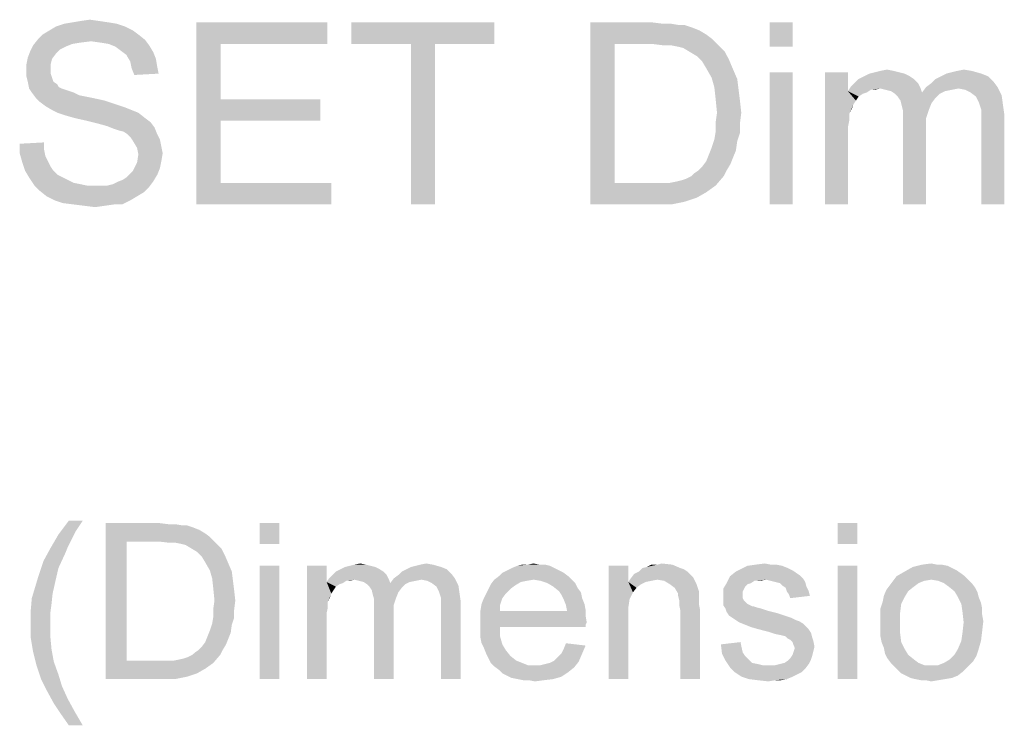
# Model space of a CAD drawing. Units: millimetres. Extents: x 0 to 1189, y 0 to 841.
# Drawn here: x 182 to 220, y 728 to 755 of the extents above; entities that cross this region are included whole.
import ezdxf

# ---------------------------------------------------------------- set-up
doc = ezdxf.new("R2010")
doc.units = ezdxf.units.MM
doc.header["$LTSCALE"] = 65.395
doc.layers.get('0').update_dxf_attribs({"linetype": 'CONTINUOUS'})

msp = doc.modelspace()

# ---------------------------------------------------------------- linework, layer by layer
at = {"color": 2, "linetype": 'Continuous'}
for points in [[(185.387, 755.187), (183.676, 755.135), (183.987, 755.187)], [(183.676, 755.135), (185.387, 755.187), (185.698, 755.135)], [(185.024, 755.239), (183.987, 755.187), (184.298, 755.239)], [(183.987, 755.187), (185.024, 755.239), (185.387, 755.187)], [(184.298, 755.239), (184.661, 755.291), (185.024, 755.239)], [(188.757, 755.187), (193.787, 755.187), (189.69, 754.358)], [(189.69, 754.358), (188.757, 748.187), (188.757, 755.187)], [(189.69, 754.358), (193.787, 755.187), (193.787, 754.358)], [(200.216, 755.187), (194.72, 754.358), (194.72, 755.187)], [(197.002, 754.358), (194.72, 754.358), (200.216, 755.187)], [(197.935, 754.358), (197.002, 754.358), (200.216, 755.187)], [(197.935, 754.358), (200.216, 755.187), (200.216, 754.358)], [(203.898, 755.187), (206.283, 755.187), (204.831, 754.358)], [(204.831, 754.358), (203.898, 748.187), (203.898, 755.187)], [(206.283, 755.187), (206.698, 755.135), (204.831, 754.358)], [(211.676, 755.187), (210.794, 754.254), (210.794, 755.187)], [(210.794, 754.254), (211.676, 755.187), (211.676, 754.254)], [(186.32, 754.876), (182.846, 754.721), (183.105, 754.876)], [(182.846, 754.721), (186.32, 754.876), (186.527, 754.721)], [(186.009, 755.032), (183.105, 754.876), (183.364, 755.032)], [(183.105, 754.876), (186.009, 755.032), (186.32, 754.876)], [(185.698, 755.135), (183.364, 755.032), (183.676, 755.135)], [(183.364, 755.032), (185.698, 755.135), (186.009, 755.032)], [(207.009, 755.135), (207.32, 755.083), (204.831, 754.358)], [(206.698, 755.135), (207.009, 755.135), (204.831, 754.358)], [(207.527, 755.083), (207.839, 754.98), (204.831, 754.358)], [(207.32, 755.083), (207.527, 755.083), (204.831, 754.358)], [(207.839, 754.98), (208.098, 754.876), (204.831, 754.358)], [(208.098, 754.876), (208.357, 754.721), (204.831, 754.358)], [(184.713, 754.461), (182.483, 754.306), (182.69, 754.565)], [(184.713, 754.461), (184.298, 754.409), (182.483, 754.306)], [(184.298, 754.409), (183.987, 754.358), (182.483, 754.306)], [(186.527, 754.721), (182.69, 754.565), (182.846, 754.721)], [(182.69, 754.565), (186.527, 754.721), (186.787, 754.513)], [(182.69, 754.565), (186.787, 754.513), (184.713, 754.461)], [(185.076, 754.409), (184.713, 754.461), (186.787, 754.513)], [(185.387, 754.358), (185.076, 754.409), (186.787, 754.513)], [(185.387, 754.358), (186.787, 754.513), (186.942, 754.306)], [(208.357, 754.721), (208.564, 754.565), (204.831, 754.358)], [(206.283, 754.358), (204.831, 754.358), (208.564, 754.565)], [(206.698, 754.306), (206.283, 754.358), (208.564, 754.565)], [(207.009, 754.306), (206.698, 754.306), (208.564, 754.565)], [(207.009, 754.306), (208.564, 754.565), (208.824, 754.306)], [(183.364, 753.995), (182.276, 753.839), (182.379, 754.098)], [(183.727, 754.254), (182.379, 754.098), (182.483, 754.306)], [(183.727, 754.254), (183.52, 754.15), (182.379, 754.098)], [(182.379, 754.098), (183.52, 754.15), (183.364, 753.995)], [(182.483, 754.306), (183.987, 754.358), (183.727, 754.254)], [(186.942, 754.306), (185.646, 754.254), (185.387, 754.358)], [(185.853, 754.098), (185.646, 754.254), (186.942, 754.306)], [(185.853, 754.098), (186.942, 754.306), (187.098, 754.046)], [(187.098, 754.046), (186.061, 753.943), (185.853, 754.098)], [(186.061, 753.943), (187.098, 754.046), (187.202, 753.787)], [(189.69, 754.358), (189.69, 752.232), (188.757, 748.187)], [(197.935, 754.358), (197.002, 748.187), (197.002, 754.358)], [(197.002, 748.187), (197.935, 754.358), (197.935, 748.187)], [(204.831, 754.358), (204.831, 749.017), (203.898, 748.187)], [(208.824, 754.306), (207.268, 754.254), (207.009, 754.306)], [(207.476, 754.202), (207.268, 754.254), (208.824, 754.306)], [(207.735, 754.046), (207.476, 754.202), (208.824, 754.306)], [(207.735, 754.046), (208.824, 754.306), (209.083, 754.046)], [(209.083, 754.046), (207.994, 753.891), (207.735, 754.046)], [(207.994, 753.891), (209.083, 754.046), (209.239, 753.735)], [(183.209, 753.787), (182.224, 753.58), (182.276, 753.839)], [(182.224, 753.58), (183.209, 753.787), (183.157, 753.58)], [(182.276, 753.839), (183.364, 753.995), (183.209, 753.787)], [(187.202, 753.787), (186.216, 753.683), (186.061, 753.943)], [(186.216, 753.683), (187.202, 753.787), (187.253, 753.476)], [(187.253, 753.476), (186.268, 753.424), (186.216, 753.683)], [(209.239, 753.735), (208.202, 753.683), (207.994, 753.891)], [(208.357, 753.424), (208.202, 753.683), (209.239, 753.735)], [(208.357, 753.424), (209.239, 753.735), (209.394, 753.372)], [(183.157, 753.58), (183.157, 753.372), (182.224, 753.321)], [(183.157, 753.58), (182.224, 753.321), (182.224, 753.58)], [(182.224, 753.321), (183.157, 753.372), (183.157, 753.217)], [(183.157, 753.217), (182.224, 753.113), (182.224, 753.321)], [(186.268, 753.424), (187.253, 753.476), (187.305, 753.217)], [(187.305, 753.217), (186.372, 753.165), (186.268, 753.424)], [(209.394, 753.372), (208.564, 753.061), (208.357, 753.424)], [(208.564, 753.061), (209.394, 753.372), (209.55, 753.009)], [(211.676, 753.269), (210.794, 748.187), (210.794, 753.269)], [(210.794, 748.187), (211.676, 753.269), (211.676, 748.187)], [(213.802, 753.269), (213.802, 752.543), (212.92, 748.187)], [(213.802, 753.269), (212.92, 748.187), (212.92, 753.269)], [(215.772, 753.269), (214.631, 753.217), (214.839, 753.269)], [(214.631, 753.217), (215.772, 753.269), (215.979, 753.217)], [(215.564, 753.321), (214.839, 753.269), (215.046, 753.321)], [(214.839, 753.269), (215.564, 753.321), (215.772, 753.269)], [(215.046, 753.321), (215.305, 753.372), (215.564, 753.321)], [(217.587, 753.217), (217.794, 753.269), (218.572, 753.321)], [(217.587, 753.217), (218.572, 753.321), (218.935, 753.217)], [(218.572, 753.321), (217.794, 753.269), (218.002, 753.321)], [(218.002, 753.321), (218.261, 753.372), (218.572, 753.321)], [(182.224, 753.113), (183.157, 753.217), (183.209, 753.061)], [(183.209, 753.061), (182.276, 752.906), (182.224, 753.113)], [(182.276, 752.906), (183.209, 753.061), (183.261, 752.906)], [(183.261, 752.906), (182.327, 752.646), (182.276, 752.906)], [(183.261, 752.906), (183.416, 752.802), (182.327, 752.646)], [(209.55, 753.009), (208.668, 752.698), (208.564, 753.061)], [(208.668, 752.698), (209.55, 753.009), (209.602, 752.595)], [(216.342, 753.009), (214.061, 752.854), (214.216, 753.009)], [(214.061, 752.854), (216.342, 753.009), (216.498, 752.854)], [(216.187, 753.113), (214.216, 753.009), (214.424, 753.113)], [(214.216, 753.009), (216.187, 753.113), (216.342, 753.009)], [(215.979, 753.217), (214.424, 753.113), (214.631, 753.217)], [(214.424, 753.113), (215.979, 753.217), (216.187, 753.113)], [(216.809, 752.698), (217.016, 752.854), (219.402, 752.906)], [(216.809, 752.698), (219.402, 752.906), (219.557, 752.698)], [(219.402, 752.906), (217.016, 752.854), (217.172, 753.009)], [(219.194, 753.113), (217.172, 753.009), (217.379, 753.113)], [(217.172, 753.009), (219.194, 753.113), (219.402, 752.906)], [(218.935, 753.217), (217.379, 753.113), (217.587, 753.217)], [(217.379, 753.113), (218.935, 753.217), (219.194, 753.113)], [(183.416, 752.802), (183.468, 752.698), (182.327, 752.646)], [(182.327, 752.646), (183.468, 752.698), (183.572, 752.646)], [(183.572, 752.646), (182.431, 752.491), (182.327, 752.646)], [(183.572, 752.646), (183.727, 752.595), (182.431, 752.491)], [(183.727, 752.595), (183.883, 752.543), (182.431, 752.491)], [(182.431, 752.491), (183.883, 752.543), (184.039, 752.491)], [(209.602, 752.595), (208.72, 752.232), (208.668, 752.698)], [(208.72, 752.232), (209.602, 752.595), (209.653, 752.18)], [(213.802, 752.543), (213.853, 751.661), (212.92, 748.187)], [(215.046, 752.646), (213.802, 752.543), (213.905, 752.698)], [(215.046, 752.646), (214.683, 752.595), (213.802, 752.543)], [(213.802, 752.543), (214.683, 752.595), (214.527, 752.491)], [(213.802, 752.543), (214.527, 752.491), (214.372, 752.439)], [(213.802, 752.543), (214.372, 752.439), (214.216, 752.335)], [(213.802, 752.543), (214.216, 752.335), (214.113, 752.18)], [(213.802, 752.543), (214.113, 752.18), (214.009, 752.024)], [(213.802, 752.543), (214.009, 752.024), (213.853, 751.661)], [(216.498, 752.854), (213.905, 752.698), (214.061, 752.854)], [(215.046, 752.646), (213.905, 752.698), (216.498, 752.854)], [(214.683, 752.595), (215.046, 752.646), (214.839, 752.595)], [(215.046, 752.646), (216.498, 752.854), (216.602, 752.646)], [(216.602, 752.646), (215.253, 752.595), (215.046, 752.646)], [(215.461, 752.543), (215.253, 752.595), (216.602, 752.646)], [(215.461, 752.543), (216.602, 752.646), (216.653, 752.491)], [(216.653, 752.491), (215.616, 752.439), (215.461, 752.543)], [(218.053, 752.646), (216.653, 752.491), (216.809, 752.698)], [(218.053, 752.646), (217.794, 752.595), (216.653, 752.491)], [(217.794, 752.595), (217.535, 752.543), (216.653, 752.491)], [(216.653, 752.491), (217.535, 752.543), (217.327, 752.439)], [(216.809, 752.698), (219.557, 752.698), (218.053, 752.646)], [(218.313, 752.595), (218.053, 752.646), (219.557, 752.698)], [(218.52, 752.491), (218.313, 752.595), (219.557, 752.698)], [(218.52, 752.491), (219.557, 752.698), (219.713, 752.387)], [(184.039, 752.491), (182.587, 752.283), (182.431, 752.491)], [(184.039, 752.491), (184.246, 752.387), (182.587, 752.283)], [(184.246, 752.387), (184.505, 752.335), (182.587, 752.283)], [(182.587, 752.283), (184.505, 752.335), (184.764, 752.283)], [(184.764, 752.283), (182.742, 752.128), (182.587, 752.283)], [(184.764, 752.283), (185.231, 752.18), (182.742, 752.128)], [(182.742, 752.128), (185.231, 752.18), (185.698, 752.024)], [(185.698, 752.024), (182.95, 751.972), (182.742, 752.128)], [(189.69, 752.232), (189.69, 751.402), (188.757, 748.187)], [(189.69, 751.402), (193.527, 752.232), (193.527, 751.402)], [(189.69, 752.232), (193.527, 752.232), (189.69, 751.402)], [(209.653, 752.18), (208.772, 751.713), (208.72, 752.232)], [(208.772, 751.713), (209.653, 752.18), (209.705, 751.713)], [(217.327, 752.439), (215.616, 752.439), (216.653, 752.491)], [(217.327, 752.439), (215.72, 752.335), (215.616, 752.439)], [(215.72, 752.335), (217.327, 752.439), (217.172, 752.283)], [(217.172, 752.283), (215.824, 752.18), (215.72, 752.335)], [(215.824, 752.18), (217.172, 752.283), (217.016, 752.076)], [(217.016, 752.076), (215.876, 751.972), (215.824, 752.18)], [(219.713, 752.387), (218.727, 752.335), (218.52, 752.491)], [(218.831, 752.128), (218.727, 752.335), (219.713, 752.387)], [(218.831, 752.128), (219.713, 752.387), (219.764, 752.024)], [(219.764, 752.024), (218.883, 751.972), (218.831, 752.128)], [(182.95, 751.972), (185.698, 752.024), (186.009, 751.921)], [(186.009, 751.921), (183.209, 751.817), (182.95, 751.972)], [(183.209, 751.817), (186.009, 751.921), (186.268, 751.817)], [(186.268, 751.817), (183.416, 751.713), (183.209, 751.817)], [(183.416, 751.713), (186.268, 751.817), (186.527, 751.713)], [(214.009, 752.024), (213.957, 751.869), (213.853, 751.661)], [(215.876, 751.972), (217.016, 752.076), (216.913, 751.817)], [(216.913, 751.817), (215.927, 751.765), (215.876, 751.972)], [(215.927, 751.765), (216.913, 751.817), (216.809, 751.506)], [(216.809, 751.506), (215.927, 751.454), (215.927, 751.765)], [(218.935, 751.817), (218.883, 751.972), (219.764, 752.024)], [(218.935, 751.817), (219.764, 752.024), (219.816, 751.661)], [(219.816, 751.661), (218.935, 751.609), (218.935, 751.817)], [(186.527, 751.713), (183.727, 751.609), (183.416, 751.713)], [(184.09, 751.506), (183.727, 751.609), (186.527, 751.713)], [(184.09, 751.506), (186.527, 751.713), (186.787, 751.506)], [(186.787, 751.506), (184.557, 751.402), (184.09, 751.506)], [(184.557, 751.402), (186.787, 751.506), (186.994, 751.35)], [(186.994, 751.35), (184.972, 751.298), (184.557, 751.402)], [(189.69, 751.402), (189.69, 749.017), (188.757, 748.187)], [(209.705, 751.713), (208.72, 751.35), (208.772, 751.713)], [(208.72, 751.35), (209.705, 751.713), (209.653, 751.298)], [(213.853, 751.661), (213.853, 751.402), (212.92, 748.187)], [(213.853, 751.402), (213.802, 751.143), (212.92, 748.187)], [(215.927, 751.454), (216.809, 751.506), (216.809, 751.143)], [(216.809, 751.143), (215.927, 748.187), (215.927, 751.454)], [(218.935, 751.35), (218.935, 751.609), (219.816, 751.661)], [(218.935, 748.187), (218.935, 751.35), (219.816, 751.661)], [(218.935, 748.187), (219.816, 751.661), (219.816, 748.187)], [(185.335, 751.195), (184.972, 751.298), (186.994, 751.35)], [(185.335, 751.195), (186.994, 751.35), (187.15, 751.143)], [(187.15, 751.143), (185.594, 751.091), (185.335, 751.195)], [(185.75, 751.039), (185.594, 751.091), (187.15, 751.143)], [(185.957, 750.987), (185.75, 751.039), (187.15, 751.143)], [(186.113, 750.883), (185.957, 750.987), (187.15, 751.143)], [(186.113, 750.883), (187.15, 751.143), (187.253, 750.883)], [(209.653, 750.935), (208.668, 750.676), (208.72, 750.987)], [(209.653, 751.298), (208.72, 750.987), (208.72, 751.35)], [(208.72, 750.987), (209.653, 751.298), (209.653, 750.935)], [(213.802, 751.143), (213.802, 750.78), (212.92, 748.187)], [(215.927, 748.187), (216.809, 751.143), (216.809, 748.187)], [(187.253, 750.883), (186.216, 750.78), (186.113, 750.883)], [(186.216, 750.78), (187.253, 750.883), (187.357, 750.676)], [(187.357, 750.676), (186.32, 750.624), (186.216, 750.78)], [(186.32, 750.624), (187.357, 750.676), (187.409, 750.417)], [(187.409, 750.417), (186.476, 750.365), (186.32, 750.624)], [(209.55, 750.624), (208.564, 750.365), (208.668, 750.676)], [(208.564, 750.365), (209.55, 750.624), (209.498, 750.261)], [(208.668, 750.676), (209.653, 750.935), (209.55, 750.624)], [(212.92, 748.187), (213.802, 750.78), (213.802, 748.187)], [(181.964, 750.521), (182.898, 750.572), (182.898, 750.313)], [(182.898, 750.313), (181.964, 750.158), (181.964, 750.521)], [(181.964, 750.158), (182.898, 750.313), (182.95, 750.054)], [(186.476, 750.365), (187.409, 750.417), (187.461, 750.158)], [(187.461, 750.158), (186.527, 750.106), (186.476, 750.365)], [(209.498, 750.261), (208.461, 750.106), (208.564, 750.365)], [(208.461, 750.106), (209.498, 750.261), (209.394, 750.002)], [(182.95, 750.054), (182.068, 749.795), (181.964, 750.158)], [(182.95, 750.054), (183.053, 749.846), (182.068, 749.795)], [(182.068, 749.795), (183.053, 749.846), (183.157, 749.639)], [(187.409, 749.846), (186.476, 749.795), (186.527, 750.106)], [(186.476, 749.795), (187.409, 749.846), (187.357, 749.587)], [(186.527, 750.106), (187.461, 750.158), (187.409, 749.846)], [(209.29, 749.743), (208.202, 749.639), (208.357, 749.846)], [(209.394, 750.002), (208.357, 749.846), (208.461, 750.106)], [(208.357, 749.846), (209.394, 750.002), (209.29, 749.743)], [(183.157, 749.639), (182.172, 749.483), (182.068, 749.795)], [(182.172, 749.483), (183.157, 749.639), (183.261, 749.483)], [(183.261, 749.483), (182.327, 749.224), (182.172, 749.483)], [(183.261, 749.483), (183.416, 749.328), (182.327, 749.224)], [(186.216, 749.38), (186.32, 749.483), (187.357, 749.587)], [(186.216, 749.38), (187.357, 749.587), (187.253, 749.328)], [(187.357, 749.587), (186.32, 749.483), (186.476, 749.795)], [(207.787, 749.276), (207.89, 749.38), (209.135, 749.483)], [(207.787, 749.276), (209.135, 749.483), (209.031, 749.276)], [(209.135, 749.483), (207.89, 749.38), (208.046, 749.483)], [(208.046, 749.483), (208.202, 749.639), (209.29, 749.743)], [(208.046, 749.483), (209.29, 749.743), (209.135, 749.483)], [(182.327, 749.224), (183.416, 749.328), (183.624, 749.224)], [(183.624, 749.224), (182.535, 748.913), (182.327, 749.224)], [(183.624, 749.224), (183.831, 749.121), (182.535, 748.913)], [(183.831, 749.121), (184.039, 749.017), (182.535, 748.913)], [(185.75, 749.069), (185.905, 749.121), (187.253, 749.328)], [(185.75, 749.069), (187.253, 749.328), (187.098, 749.069)], [(185.905, 749.121), (186.061, 749.224), (187.253, 749.328)], [(187.253, 749.328), (186.061, 749.224), (186.216, 749.38)], [(206.957, 749.017), (207.216, 749.069), (209.031, 749.276)], [(206.957, 749.017), (209.031, 749.276), (208.72, 748.913)], [(207.216, 749.069), (207.424, 749.121), (209.031, 749.276)], [(207.424, 749.121), (207.579, 749.172), (209.031, 749.276)], [(209.031, 749.276), (207.579, 749.172), (207.787, 749.276)], [(184.039, 749.017), (184.298, 748.965), (182.535, 748.913)], [(182.535, 748.913), (184.298, 748.965), (184.557, 748.913)], [(184.557, 748.913), (182.742, 748.706), (182.535, 748.913)], [(185.335, 748.913), (186.942, 748.861), (182.742, 748.706)], [(185.076, 748.913), (185.335, 748.913), (182.742, 748.706)], [(184.868, 748.913), (185.076, 748.913), (182.742, 748.706)], [(184.557, 748.913), (184.868, 748.913), (182.742, 748.706)], [(182.742, 748.706), (186.942, 748.861), (186.735, 748.654)], [(185.335, 748.913), (185.542, 748.965), (187.098, 749.069)], [(185.335, 748.913), (187.098, 749.069), (186.942, 748.861)], [(187.098, 749.069), (185.542, 748.965), (185.75, 749.069)], [(189.69, 749.017), (193.942, 749.017), (188.757, 748.187)], [(188.757, 748.187), (193.942, 749.017), (193.942, 748.187)], [(206.957, 749.017), (208.72, 748.913), (203.898, 748.187)], [(206.646, 749.017), (206.957, 749.017), (203.898, 748.187)], [(206.335, 749.017), (206.646, 749.017), (203.898, 748.187)], [(204.831, 749.017), (206.335, 749.017), (203.898, 748.187)], [(208.72, 748.913), (208.357, 748.654), (203.898, 748.187)], [(186.735, 748.654), (183.002, 748.498), (182.742, 748.706)], [(183.002, 748.498), (186.735, 748.654), (186.476, 748.498)], [(186.476, 748.498), (183.313, 748.343), (183.002, 748.498)], [(183.313, 748.343), (186.476, 748.498), (186.216, 748.343)], [(186.216, 748.343), (183.624, 748.239), (183.313, 748.343)], [(184.039, 748.187), (183.624, 748.239), (186.216, 748.343)], [(185.594, 748.187), (184.039, 748.187), (186.216, 748.343)], [(185.594, 748.187), (186.216, 748.343), (185.905, 748.187)], [(208.357, 748.654), (207.994, 748.446), (203.898, 748.187)], [(207.994, 748.446), (207.527, 748.291), (203.898, 748.187)], [(185.594, 748.187), (184.453, 748.135), (184.039, 748.187)], [(184.453, 748.135), (185.594, 748.187), (185.231, 748.135)], [(185.231, 748.135), (184.868, 748.083), (184.453, 748.135)], [(206.387, 748.187), (203.898, 748.187), (207.527, 748.291)], [(206.387, 748.187), (207.527, 748.291), (207.009, 748.187)], [(184.387, 736.026), (184.12, 735.626), (183.453, 735.493)], [(184.387, 736.026), (183.453, 735.493), (183.853, 736.026)], [(185.276, 735.937), (187.32, 735.937), (186.076, 735.226)], [(186.076, 735.226), (185.276, 729.937), (185.276, 735.937)], [(187.32, 735.937), (187.676, 735.893), (186.076, 735.226)], [(187.942, 735.893), (188.209, 735.848), (186.076, 735.226)], [(187.676, 735.893), (187.942, 735.893), (186.076, 735.226)], [(188.387, 735.848), (188.653, 735.759), (186.076, 735.226)], [(188.209, 735.848), (188.387, 735.848), (186.076, 735.226)], [(191.942, 735.937), (191.187, 735.137), (191.187, 735.937)], [(191.187, 735.137), (191.942, 735.937), (191.942, 735.137)], [(214.164, 735.937), (213.409, 735.137), (213.409, 735.937)], [(213.409, 735.137), (214.164, 735.937), (214.164, 735.137)], [(183.942, 735.271), (183.142, 734.959), (183.453, 735.493)], [(183.453, 735.493), (184.12, 735.626), (183.942, 735.271)], [(188.653, 735.759), (188.876, 735.671), (186.076, 735.226)], [(188.876, 735.671), (189.098, 735.537), (186.076, 735.226)], [(189.098, 735.537), (189.276, 735.404), (186.076, 735.226)], [(183.942, 735.271), (183.809, 735.004), (183.142, 734.959)], [(186.076, 735.226), (186.076, 730.648), (185.276, 729.937)], [(187.32, 735.226), (186.076, 735.226), (189.276, 735.404)], [(187.676, 735.182), (187.32, 735.226), (189.276, 735.404)], [(187.942, 735.182), (187.676, 735.182), (189.276, 735.404)], [(187.942, 735.182), (189.276, 735.404), (189.498, 735.182)], [(189.498, 735.182), (188.164, 735.137), (187.942, 735.182)], [(188.342, 735.093), (188.164, 735.137), (189.498, 735.182)], [(188.564, 734.959), (188.342, 735.093), (189.498, 735.182)], [(188.564, 734.959), (189.498, 735.182), (189.72, 734.959)], [(183.72, 734.782), (182.876, 734.471), (183.142, 734.959)], [(182.876, 734.471), (183.72, 734.782), (183.453, 734.204)], [(183.142, 734.959), (183.809, 735.004), (183.72, 734.782)], [(189.72, 734.959), (188.787, 734.826), (188.564, 734.959)], [(188.787, 734.826), (189.72, 734.959), (189.853, 734.693)], [(189.853, 734.693), (188.964, 734.648), (188.787, 734.826)], [(183.453, 734.204), (182.698, 733.937), (182.876, 734.471)], [(189.098, 734.426), (188.964, 734.648), (189.853, 734.693)], [(189.098, 734.426), (189.853, 734.693), (189.987, 734.382)], [(189.987, 734.382), (189.276, 734.115), (189.098, 734.426)], [(189.276, 734.115), (189.987, 734.382), (190.12, 734.071)], [(195.276, 734.337), (194.653, 734.293), (194.831, 734.337)], [(194.653, 734.293), (195.276, 734.337), (195.453, 734.293)], [(194.831, 734.337), (195.053, 734.382), (195.276, 734.337)], [(197.009, 734.248), (197.187, 734.293), (197.853, 734.337)], [(197.009, 734.248), (197.853, 734.337), (198.164, 734.248)], [(197.853, 734.337), (197.187, 734.293), (197.364, 734.337)], [(197.364, 734.337), (197.587, 734.382), (197.853, 734.337)], [(201.942, 734.337), (202.164, 734.337), (201.098, 734.293)], [(201.498, 734.337), (201.942, 734.337), (201.098, 734.293)], [(201.498, 734.337), (201.098, 734.293), (201.276, 734.337)], [(201.098, 734.293), (202.164, 734.337), (202.342, 734.293)], [(201.498, 734.337), (201.72, 734.382), (201.942, 734.337)], [(205.898, 734.204), (206.076, 734.248), (207.053, 734.337)], [(205.898, 734.204), (207.053, 734.337), (207.364, 734.204)], [(206.476, 734.337), (207.053, 734.337), (206.076, 734.248)], [(206.476, 734.337), (206.076, 734.248), (206.253, 734.337)], [(206.476, 734.337), (206.653, 734.382), (207.053, 734.337)], [(210.831, 734.337), (211.053, 734.337), (209.942, 734.293)], [(210.831, 734.337), (209.942, 734.293), (210.253, 734.337)], [(209.942, 734.293), (211.053, 734.337), (211.276, 734.293)], [(210.253, 734.337), (210.609, 734.382), (210.831, 734.337)], [(217.409, 734.337), (217.631, 734.293), (216.298, 734.248)], [(217.231, 734.337), (217.409, 734.337), (216.298, 734.248)], [(217.231, 734.337), (216.298, 734.248), (216.653, 734.337)], [(216.653, 734.337), (217.009, 734.382), (217.231, 734.337)], [(182.698, 733.937), (183.453, 734.204), (183.32, 733.626)], [(190.12, 734.071), (189.364, 733.804), (189.276, 734.115)], [(189.364, 733.804), (190.12, 734.071), (190.164, 733.715)], [(191.942, 734.293), (191.187, 729.937), (191.187, 734.293)], [(191.187, 729.937), (191.942, 734.293), (191.942, 729.937)], [(193.764, 734.293), (193.764, 733.671), (193.009, 729.937)], [(193.764, 734.293), (193.009, 729.937), (193.009, 734.293)], [(195.942, 734.071), (193.987, 733.937), (194.12, 734.071)], [(193.987, 733.937), (195.942, 734.071), (196.076, 733.937)], [(195.809, 734.159), (194.12, 734.071), (194.298, 734.159)], [(194.12, 734.071), (195.809, 734.159), (195.942, 734.071)], [(195.631, 734.248), (194.298, 734.159), (194.476, 734.248)], [(194.298, 734.159), (195.631, 734.248), (195.809, 734.159)], [(195.453, 734.293), (194.476, 734.248), (194.653, 734.293)], [(194.476, 734.248), (195.453, 734.293), (195.631, 734.248)], [(196.342, 733.804), (196.52, 733.937), (198.564, 733.982)], [(196.342, 733.804), (198.564, 733.982), (198.698, 733.804)], [(198.564, 733.982), (196.52, 733.937), (196.653, 734.071)], [(198.387, 734.159), (196.653, 734.071), (196.831, 734.159)], [(196.653, 734.071), (198.387, 734.159), (198.564, 733.982)], [(198.164, 734.248), (196.831, 734.159), (197.009, 734.248)], [(196.831, 734.159), (198.164, 734.248), (198.387, 734.159)], [(202.876, 734.026), (200.387, 733.893), (200.52, 734.026)], [(200.387, 733.893), (202.876, 734.026), (203.053, 733.893)], [(202.698, 734.115), (200.52, 734.026), (200.698, 734.115)], [(200.52, 734.026), (202.698, 734.115), (202.876, 734.026)], [(202.52, 734.204), (200.698, 734.115), (200.876, 734.204)], [(200.698, 734.115), (202.52, 734.204), (202.698, 734.115)], [(202.342, 734.293), (200.876, 734.204), (201.098, 734.293)], [(200.876, 734.204), (202.342, 734.293), (202.52, 734.204)], [(205.364, 734.293), (205.364, 733.671), (204.609, 729.937)], [(205.364, 734.293), (204.609, 729.937), (204.609, 734.293)], [(207.764, 733.937), (205.453, 733.804), (205.587, 733.982)], [(207.631, 734.071), (205.587, 733.982), (205.764, 734.071)], [(205.587, 733.982), (207.631, 734.071), (207.764, 733.937)], [(207.364, 734.204), (207.498, 734.159), (205.764, 734.071)], [(207.364, 734.204), (205.764, 734.071), (205.898, 734.204)], [(205.764, 734.071), (207.498, 734.159), (207.631, 734.071)], [(211.809, 734.026), (209.276, 733.893), (209.498, 734.071)], [(211.809, 734.026), (211.942, 733.937), (209.276, 733.893)], [(211.676, 734.115), (209.498, 734.071), (209.676, 734.159)], [(209.498, 734.071), (211.676, 734.115), (211.809, 734.026)], [(211.276, 734.293), (211.498, 734.204), (209.676, 734.159)], [(211.276, 734.293), (209.676, 734.159), (209.942, 734.293)], [(209.676, 734.159), (211.498, 734.204), (211.676, 734.115)], [(214.164, 734.293), (213.409, 729.937), (213.409, 734.293)], [(213.409, 729.937), (214.164, 734.293), (214.164, 729.937)], [(218.12, 734.026), (215.676, 733.893), (215.987, 734.071)], [(215.676, 733.893), (218.12, 734.026), (218.298, 733.893)], [(217.809, 734.204), (215.987, 734.071), (216.298, 734.248)], [(217.809, 734.204), (217.987, 734.115), (215.987, 734.071)], [(215.987, 734.071), (217.987, 734.115), (218.12, 734.026)], [(216.298, 734.248), (217.631, 734.293), (217.809, 734.204)], [(183.32, 733.626), (182.564, 733.493), (182.698, 733.937)], [(182.564, 733.493), (183.32, 733.626), (183.231, 733.226)], [(190.164, 733.715), (189.409, 733.404), (189.364, 733.804)], [(189.409, 733.404), (190.164, 733.715), (190.209, 733.359)], [(193.764, 733.671), (193.809, 732.915), (193.009, 729.937)], [(194.831, 733.759), (193.764, 733.671), (193.853, 733.804)], [(194.831, 733.759), (194.52, 733.715), (193.764, 733.671)], [(193.764, 733.671), (194.52, 733.715), (194.387, 733.626)], [(193.764, 733.671), (194.387, 733.626), (194.253, 733.582)], [(193.764, 733.671), (194.253, 733.582), (194.12, 733.493)], [(193.764, 733.671), (194.12, 733.493), (194.031, 733.359)], [(193.764, 733.671), (194.031, 733.359), (193.942, 733.226)], [(193.764, 733.671), (193.942, 733.226), (193.809, 732.915)], [(196.076, 733.937), (193.853, 733.804), (193.987, 733.937)], [(194.831, 733.759), (193.853, 733.804), (196.076, 733.937)], [(194.52, 733.715), (194.831, 733.759), (194.653, 733.715)], [(194.831, 733.759), (196.076, 733.937), (196.164, 733.759)], [(196.164, 733.759), (195.009, 733.715), (194.831, 733.759)], [(195.187, 733.671), (195.009, 733.715), (196.164, 733.759)], [(195.187, 733.671), (196.164, 733.759), (196.209, 733.626)], [(196.209, 733.626), (195.32, 733.582), (195.187, 733.671)], [(196.787, 733.582), (195.32, 733.582), (196.209, 733.626)], [(196.787, 733.582), (195.409, 733.493), (195.32, 733.582)], [(195.409, 733.493), (196.787, 733.582), (196.653, 733.448)], [(197.409, 733.759), (196.209, 733.626), (196.342, 733.804)], [(197.409, 733.759), (197.187, 733.715), (196.209, 733.626)], [(197.187, 733.715), (196.964, 733.671), (196.209, 733.626)], [(196.209, 733.626), (196.964, 733.671), (196.787, 733.582)], [(196.342, 733.804), (198.698, 733.804), (197.409, 733.759)], [(197.631, 733.715), (197.409, 733.759), (198.698, 733.804)], [(197.809, 733.626), (197.631, 733.715), (198.698, 733.804)], [(197.809, 733.626), (198.698, 733.804), (198.831, 733.537)], [(198.831, 733.537), (197.987, 733.493), (197.809, 733.626)], [(201.009, 733.537), (199.987, 733.404), (200.076, 733.582)], [(201.72, 733.759), (201.453, 733.715), (200.076, 733.582)], [(201.72, 733.759), (200.076, 733.582), (200.209, 733.759)], [(201.453, 733.715), (201.231, 733.671), (200.076, 733.582)], [(200.076, 733.582), (201.231, 733.671), (201.009, 733.537)], [(203.053, 733.893), (200.209, 733.759), (200.387, 733.893)], [(201.72, 733.759), (200.209, 733.759), (203.053, 733.893)], [(201.72, 733.759), (203.053, 733.893), (203.187, 733.759)], [(203.187, 733.759), (201.987, 733.715), (201.72, 733.759)], [(202.253, 733.626), (201.987, 733.715), (203.187, 733.759)], [(202.253, 733.626), (203.187, 733.759), (203.32, 733.626)], [(203.32, 733.626), (202.476, 733.493), (202.253, 733.626)], [(202.476, 733.493), (203.32, 733.626), (203.409, 733.448)], [(205.364, 733.671), (205.409, 733.004), (204.609, 729.937)], [(206.476, 733.759), (205.364, 733.671), (205.453, 733.804)], [(206.476, 733.759), (206.253, 733.715), (205.364, 733.671)], [(205.364, 733.671), (206.253, 733.715), (206.031, 733.671)], [(205.364, 733.671), (206.031, 733.671), (205.853, 733.582)], [(205.364, 733.671), (205.853, 733.582), (205.676, 733.448)], [(205.364, 733.671), (205.676, 733.448), (205.542, 733.271)], [(205.364, 733.671), (205.542, 733.271), (205.409, 733.004)], [(207.764, 733.937), (207.853, 733.848), (205.453, 733.804)], [(206.476, 733.759), (205.453, 733.804), (207.853, 733.848)], [(206.742, 733.715), (206.476, 733.759), (207.853, 733.848)], [(206.964, 733.582), (206.742, 733.715), (207.853, 733.848)], [(206.964, 733.582), (207.853, 733.848), (207.987, 733.582)], [(207.987, 733.582), (207.142, 733.448), (206.964, 733.582)], [(207.142, 733.448), (207.987, 733.582), (208.076, 733.315)], [(210.076, 733.626), (209.942, 733.582), (209.009, 733.404)], [(210.076, 733.626), (209.009, 733.404), (209.142, 733.626)], [(209.942, 733.582), (209.853, 733.493), (209.009, 733.404)], [(210.653, 733.759), (209.142, 733.626), (209.276, 733.893)], [(210.653, 733.759), (210.209, 733.715), (209.142, 733.626)], [(209.142, 733.626), (210.209, 733.715), (210.076, 733.626)], [(209.276, 733.893), (211.942, 733.937), (212.076, 733.804)], [(209.276, 733.893), (212.076, 733.804), (210.653, 733.759)], [(210.209, 733.715), (210.653, 733.759), (210.431, 733.715)], [(210.831, 733.715), (210.653, 733.759), (212.076, 733.804)], [(211.009, 733.671), (210.831, 733.715), (212.076, 733.804)], [(211.009, 733.671), (212.076, 733.804), (212.164, 733.671)], [(212.164, 733.671), (211.187, 733.626), (211.009, 733.671)], [(211.276, 733.537), (211.187, 733.626), (212.164, 733.671)], [(211.276, 733.537), (212.164, 733.671), (212.209, 733.493)], [(216.742, 733.715), (216.52, 733.626), (215.409, 733.537)], [(216.742, 733.715), (215.409, 733.537), (215.542, 733.715)], [(215.409, 733.537), (216.52, 733.626), (216.342, 733.493)], [(218.298, 733.893), (217.009, 733.759), (215.542, 733.715)], [(218.298, 733.893), (215.542, 733.715), (215.676, 733.893)], [(215.542, 733.715), (217.009, 733.759), (216.742, 733.715)], [(217.009, 733.759), (218.298, 733.893), (218.431, 733.759)], [(218.431, 733.759), (217.276, 733.715), (217.009, 733.759)], [(217.498, 733.626), (217.276, 733.715), (218.431, 733.759)], [(217.498, 733.626), (218.431, 733.759), (218.564, 733.626)], [(218.564, 733.626), (217.676, 733.493), (217.498, 733.626)], [(217.676, 733.493), (218.564, 733.626), (218.698, 733.448)], [(183.231, 733.226), (182.431, 733.048), (182.564, 733.493)], [(182.431, 733.048), (183.231, 733.226), (183.187, 732.826)], [(190.209, 733.359), (189.453, 732.959), (189.409, 733.404)], [(189.453, 732.959), (190.209, 733.359), (190.253, 732.959)], [(193.942, 733.226), (193.898, 733.093), (193.809, 732.915)], [(196.653, 733.448), (195.498, 733.359), (195.409, 733.493)], [(195.498, 733.359), (196.653, 733.448), (196.52, 733.271)], [(196.52, 733.271), (195.542, 733.182), (195.498, 733.359)], [(195.542, 733.182), (196.52, 733.271), (196.431, 733.048)], [(198.076, 733.315), (197.987, 733.493), (198.831, 733.537)], [(198.076, 733.315), (198.831, 733.537), (198.876, 733.226)], [(198.876, 733.226), (198.12, 733.182), (198.076, 733.315)], [(198.164, 733.048), (198.12, 733.182), (198.876, 733.226)], [(198.164, 733.048), (198.876, 733.226), (198.92, 732.915)], [(200.653, 733.226), (199.809, 733.048), (199.898, 733.226)], [(199.809, 733.048), (200.653, 733.226), (200.52, 733.048)], [(200.831, 733.404), (199.898, 733.226), (199.987, 733.404)], [(199.898, 733.226), (200.831, 733.404), (200.653, 733.226)], [(199.987, 733.404), (201.009, 733.537), (200.831, 733.404)], [(203.409, 733.448), (202.698, 733.315), (202.476, 733.493)], [(202.698, 733.315), (203.409, 733.448), (203.542, 733.271)], [(203.542, 733.271), (202.787, 733.182), (202.698, 733.315)], [(202.787, 733.182), (203.542, 733.271), (203.587, 733.048)], [(208.076, 733.315), (207.276, 733.226), (207.142, 733.448)], [(207.276, 733.226), (208.076, 733.315), (208.076, 733.182)], [(208.076, 733.182), (207.276, 733.137), (207.276, 733.226)], [(209.009, 733.404), (209.853, 733.493), (209.809, 733.404)], [(209.809, 733.404), (209.764, 733.315), (209.009, 733.093)], [(209.809, 733.404), (209.009, 733.093), (209.009, 733.404)], [(209.764, 733.315), (209.764, 733.182), (209.009, 733.093)], [(212.209, 733.493), (211.409, 733.448), (211.276, 733.537)], [(211.453, 733.315), (211.409, 733.448), (212.209, 733.493)], [(211.453, 733.315), (212.209, 733.493), (212.298, 733.315)], [(212.298, 733.315), (211.542, 733.182), (211.453, 733.315)], [(211.542, 733.182), (212.298, 733.315), (212.342, 733.137)], [(216.12, 733.315), (215.187, 733.137), (215.276, 733.359)], [(215.187, 733.137), (216.12, 733.315), (215.987, 733.093)], [(216.342, 733.493), (215.276, 733.359), (215.409, 733.537)], [(215.276, 733.359), (216.342, 733.493), (216.12, 733.315)], [(218.698, 733.448), (217.898, 733.315), (217.676, 733.493)], [(217.898, 733.315), (218.698, 733.448), (218.787, 733.271)], [(218.787, 733.271), (218.031, 733.093), (217.898, 733.315)], [(218.031, 733.093), (218.787, 733.271), (218.831, 733.093)], [(183.187, 732.826), (182.387, 732.559), (182.431, 733.048)], [(182.387, 732.559), (183.187, 732.826), (183.142, 732.471)], [(190.253, 732.959), (189.409, 732.648), (189.453, 732.959)], [(189.409, 732.648), (190.253, 732.959), (190.209, 732.604)], [(193.809, 732.915), (193.809, 732.693), (193.009, 729.937)], [(196.431, 733.048), (195.587, 733.004), (195.542, 733.182)], [(195.587, 733.004), (196.431, 733.048), (196.342, 732.782)], [(196.342, 732.782), (195.587, 732.737), (195.587, 733.004)], [(198.92, 732.915), (198.164, 732.871), (198.164, 733.048)], [(198.164, 732.648), (198.164, 732.871), (198.92, 732.915)], [(198.164, 729.937), (198.164, 732.648), (198.92, 732.915)], [(198.164, 729.937), (198.92, 732.915), (198.92, 729.937)], [(200.431, 732.782), (199.676, 732.559), (199.72, 732.826)], [(200.52, 733.048), (199.72, 732.826), (199.809, 733.048)], [(199.72, 732.826), (200.52, 733.048), (200.431, 732.782)], [(203.587, 733.048), (202.876, 733.004), (202.787, 733.182)], [(202.876, 733.004), (203.587, 733.048), (203.676, 732.826)], [(203.676, 732.826), (202.964, 732.782), (202.876, 733.004)], [(202.964, 732.782), (203.676, 732.826), (203.72, 732.604)], [(205.409, 733.004), (205.364, 732.693), (204.609, 729.937)], [(207.276, 733.137), (208.076, 733.182), (208.076, 733.004)], [(208.076, 733.004), (207.32, 732.959), (207.276, 733.137)], [(207.32, 732.959), (208.076, 733.004), (208.076, 732.826)], [(208.076, 732.826), (207.32, 732.782), (207.32, 732.959)], [(207.32, 732.782), (208.076, 732.826), (208.12, 732.604)], [(209.009, 733.093), (209.764, 733.182), (209.764, 733.048)], [(209.764, 733.048), (209.009, 732.959), (209.009, 733.093)], [(209.009, 732.959), (209.764, 733.048), (209.809, 732.959)], [(209.809, 732.959), (209.942, 732.826), (209.009, 732.782)], [(209.809, 732.959), (209.009, 732.782), (209.009, 732.959)], [(209.009, 732.782), (209.942, 732.826), (210.12, 732.737)], [(212.342, 733.137), (211.587, 733.048), (211.542, 733.182)], [(215.853, 732.826), (215.053, 732.648), (215.142, 732.915)], [(215.053, 732.648), (215.853, 732.826), (215.809, 732.471)], [(215.987, 733.093), (215.142, 732.915), (215.187, 733.137)], [(215.142, 732.915), (215.987, 733.093), (215.853, 732.826)], [(218.831, 733.093), (218.164, 732.826), (218.031, 733.093)], [(218.831, 733.093), (218.92, 732.871), (218.164, 732.826)], [(218.164, 732.826), (218.92, 732.871), (218.964, 732.648)], [(218.964, 732.648), (218.209, 732.515), (218.164, 732.826)], [(183.142, 732.471), (182.387, 732.071), (182.387, 732.559)], [(182.387, 732.071), (183.142, 732.471), (183.142, 732.071)], [(190.209, 732.604), (189.409, 732.337), (189.409, 732.648)], [(189.409, 732.337), (190.209, 732.604), (190.209, 732.293)], [(193.809, 732.693), (193.764, 732.471), (193.009, 729.937)], [(193.764, 732.471), (193.764, 732.159), (193.009, 729.937)], [(195.587, 732.737), (196.342, 732.782), (196.342, 732.471)], [(196.342, 732.471), (195.587, 729.937), (195.587, 732.737)], [(195.587, 729.937), (196.342, 732.471), (196.342, 729.937)], [(199.676, 732.559), (200.431, 732.782), (200.431, 732.559)], [(203.009, 732.559), (203.72, 732.382), (199.676, 732.337)], [(200.431, 732.559), (203.009, 732.559), (199.676, 732.337)], [(200.431, 732.559), (199.676, 732.337), (199.676, 732.559)], [(203.72, 732.604), (203.009, 732.559), (202.964, 732.782)], [(203.009, 732.559), (203.72, 732.604), (203.72, 732.382)], [(205.364, 732.693), (205.364, 732.293), (204.609, 729.937)], [(208.12, 732.604), (207.364, 732.559), (207.32, 732.782)], [(207.364, 729.937), (207.364, 732.559), (208.12, 732.604)], [(207.364, 729.937), (208.12, 732.604), (208.12, 729.937)], [(210.12, 732.737), (209.098, 732.648), (209.009, 732.782)], [(210.164, 732.737), (210.298, 732.693), (209.098, 732.648)], [(210.12, 732.737), (210.164, 732.737), (209.098, 732.648)], [(209.098, 732.648), (210.298, 732.693), (210.476, 732.648)], [(210.476, 732.648), (209.142, 732.515), (209.098, 732.648)], [(210.476, 732.648), (210.742, 732.559), (209.142, 732.515)], [(209.142, 732.515), (210.742, 732.559), (211.098, 732.471)], [(211.098, 732.471), (209.231, 732.382), (209.142, 732.515)], [(209.231, 732.382), (211.098, 732.471), (211.364, 732.382)], [(215.809, 732.471), (215.053, 732.382), (215.053, 732.648)], [(215.053, 732.115), (215.053, 732.382), (215.809, 732.471)], [(215.053, 732.115), (215.809, 732.471), (215.809, 732.115)], [(218.209, 732.515), (218.964, 732.648), (218.964, 732.426)], [(218.964, 732.426), (218.253, 732.115), (218.209, 732.515)], [(183.142, 732.071), (183.142, 731.582), (182.387, 731.537)], [(183.142, 732.071), (182.387, 731.537), (182.387, 732.071)], [(190.12, 732.026), (189.276, 731.804), (189.364, 732.071)], [(190.209, 732.293), (189.364, 732.071), (189.409, 732.337)], [(189.364, 732.071), (190.209, 732.293), (190.12, 732.026)], [(193.009, 729.937), (193.764, 732.159), (193.764, 729.937)], [(199.676, 732.337), (203.72, 732.382), (203.764, 732.115)], [(203.764, 732.115), (199.676, 732.071), (199.676, 732.337)], [(199.676, 732.071), (203.764, 732.115), (203.72, 732.026)], [(199.676, 732.071), (203.72, 732.026), (200.431, 731.937)], [(200.431, 731.937), (199.676, 731.804), (199.676, 732.071)], [(204.609, 729.937), (205.364, 732.293), (205.364, 729.937)], [(211.364, 732.382), (209.364, 732.293), (209.231, 732.382)], [(209.364, 732.293), (211.364, 732.382), (211.631, 732.293)], [(211.631, 732.293), (209.498, 732.204), (209.364, 732.293)], [(209.498, 732.204), (211.631, 732.293), (211.809, 732.204)], [(211.809, 732.204), (209.631, 732.115), (209.498, 732.204)], [(211.809, 732.204), (211.942, 732.159), (209.631, 732.115)], [(209.631, 732.115), (211.942, 732.159), (212.076, 732.071)], [(212.076, 732.071), (209.853, 732.026), (209.631, 732.115)], [(210.076, 731.937), (209.853, 732.026), (212.076, 732.071)], [(210.076, 731.937), (212.076, 732.071), (212.209, 731.937)], [(215.809, 732.115), (215.053, 731.848), (215.053, 732.115)], [(215.053, 731.848), (215.809, 732.115), (215.809, 731.715)], [(218.964, 731.759), (218.209, 731.715), (218.253, 732.115)], [(218.964, 732.426), (219.009, 732.159), (218.253, 732.115)], [(218.253, 732.115), (219.009, 732.159), (218.964, 731.759)], [(190.076, 731.715), (189.187, 731.582), (189.276, 731.804)], [(189.187, 731.582), (190.076, 731.715), (189.987, 731.493)], [(189.276, 731.804), (190.12, 732.026), (190.076, 731.715)], [(199.676, 731.804), (200.431, 731.937), (200.431, 731.582)], [(200.431, 731.582), (199.676, 731.537), (199.676, 731.804)], [(200.431, 731.937), (203.72, 732.026), (203.72, 731.937)], [(212.209, 731.937), (210.387, 731.848), (210.076, 731.937)], [(210.387, 731.848), (212.209, 731.937), (212.298, 731.848)], [(212.298, 731.848), (210.742, 731.759), (210.387, 731.848)], [(210.742, 731.759), (212.298, 731.848), (212.387, 731.715)], [(212.387, 731.715), (211.009, 731.671), (210.742, 731.759)], [(211.231, 731.626), (211.009, 731.671), (212.387, 731.715)], [(211.409, 731.582), (211.231, 731.626), (212.387, 731.715)], [(211.409, 731.582), (212.387, 731.715), (212.431, 731.537)], [(215.809, 731.715), (215.053, 731.582), (215.053, 731.848)], [(215.098, 731.359), (215.053, 731.582), (215.809, 731.715)], [(215.098, 731.359), (215.809, 731.715), (215.853, 731.359)], [(218.164, 731.404), (218.209, 731.715), (218.964, 731.759)], [(218.164, 731.404), (218.964, 731.759), (218.92, 731.404)], [(182.387, 731.537), (183.142, 731.582), (183.187, 731.093)], [(183.187, 731.093), (182.476, 731.004), (182.387, 731.537)], [(189.898, 731.271), (188.964, 731.182), (189.098, 731.359)], [(189.987, 731.493), (189.098, 731.359), (189.187, 731.582)], [(189.098, 731.359), (189.987, 731.493), (189.898, 731.271)], [(199.72, 731.315), (199.676, 731.537), (200.431, 731.582)], [(199.72, 731.315), (200.431, 731.582), (200.52, 731.271)], [(200.52, 731.271), (199.809, 731.137), (199.72, 731.315)], [(203.72, 731.226), (202.876, 731.093), (202.964, 731.315)], [(208.92, 731.271), (209.676, 731.359), (209.72, 731.137)], [(212.431, 731.537), (211.498, 731.493), (211.409, 731.582)], [(211.587, 731.448), (211.498, 731.493), (212.431, 731.537)], [(211.587, 731.448), (212.431, 731.537), (212.476, 731.404)], [(212.476, 731.404), (211.676, 731.359), (211.587, 731.448)], [(211.72, 731.226), (211.676, 731.359), (212.476, 731.404)], [(211.72, 731.226), (212.476, 731.404), (212.52, 731.182)], [(215.853, 731.359), (215.187, 731.137), (215.098, 731.359)], [(215.187, 731.137), (215.853, 731.359), (215.987, 731.093)], [(218.92, 731.404), (218.031, 731.093), (218.164, 731.404)], [(218.031, 731.093), (218.92, 731.404), (218.831, 731.093)], [(182.476, 731.004), (183.187, 731.093), (183.276, 730.604)], [(183.276, 730.604), (182.609, 730.471), (182.476, 731.004)], [(188.609, 730.871), (188.698, 730.959), (189.764, 731.048)], [(188.609, 730.871), (189.764, 731.048), (189.676, 730.871)], [(189.764, 731.048), (188.698, 730.959), (188.831, 731.048)], [(188.831, 731.048), (188.964, 731.182), (189.898, 731.271)], [(188.831, 731.048), (189.898, 731.271), (189.764, 731.048)], [(199.809, 731.137), (200.52, 731.271), (200.653, 731.048)], [(200.653, 731.048), (199.898, 730.915), (199.809, 731.137)], [(199.898, 730.915), (200.653, 731.048), (200.831, 730.826)], [(202.787, 730.915), (202.876, 731.093), (203.72, 731.226)], [(202.787, 730.915), (203.72, 731.226), (203.587, 730.915)], [(209.72, 731.137), (208.964, 730.915), (208.92, 731.271)], [(209.72, 731.137), (209.764, 730.959), (208.964, 730.915)], [(208.964, 730.915), (209.764, 730.959), (209.853, 730.826)], [(212.476, 731.004), (211.676, 730.871), (211.72, 731.004)], [(211.676, 730.871), (212.476, 731.004), (212.431, 730.826)], [(212.52, 731.182), (211.764, 731.137), (211.72, 731.226)], [(211.72, 731.004), (211.764, 731.137), (212.52, 731.182)], [(211.72, 731.004), (212.52, 731.182), (212.476, 731.004)], [(215.987, 731.093), (215.231, 730.915), (215.187, 731.137)], [(215.231, 730.915), (215.987, 731.093), (216.12, 730.871)], [(218.831, 731.093), (217.898, 730.871), (218.031, 731.093)], [(217.898, 730.871), (218.831, 731.093), (218.742, 730.826)], [(182.609, 730.471), (183.276, 730.604), (183.453, 730.115)], [(187.898, 730.648), (189.409, 730.559), (185.276, 729.937)], [(187.631, 730.648), (187.898, 730.648), (185.276, 729.937)], [(187.364, 730.648), (187.631, 730.648), (185.276, 729.937)], [(186.076, 730.648), (187.364, 730.648), (185.276, 729.937)], [(189.409, 730.559), (189.098, 730.337), (185.276, 729.937)], [(187.898, 730.648), (188.12, 730.693), (189.676, 730.871)], [(187.898, 730.648), (189.676, 730.871), (189.409, 730.559)], [(188.12, 730.693), (188.298, 730.737), (189.676, 730.871)], [(188.298, 730.737), (188.431, 730.782), (189.676, 730.871)], [(189.676, 730.871), (188.431, 730.782), (188.609, 730.871)], [(200.831, 730.826), (199.987, 730.737), (199.898, 730.915)], [(199.987, 730.737), (200.831, 730.826), (201.053, 730.648)], [(201.053, 730.648), (200.076, 730.559), (199.987, 730.737)], [(200.076, 730.559), (201.053, 730.648), (201.276, 730.559)], [(201.276, 730.559), (200.209, 730.426), (200.076, 730.559)], [(201.276, 730.559), (201.498, 730.471), (200.209, 730.426)], [(201.987, 730.471), (202.164, 730.515), (203.453, 730.604)], [(201.987, 730.471), (203.453, 730.604), (203.276, 730.382)], [(202.164, 730.515), (202.342, 730.559), (203.453, 730.604)], [(203.453, 730.604), (202.342, 730.559), (202.52, 730.648)], [(202.52, 730.648), (202.653, 730.782), (203.587, 730.915)], [(202.52, 730.648), (203.587, 730.915), (203.453, 730.604)], [(203.587, 730.915), (202.653, 730.782), (202.787, 730.915)], [(209.853, 730.826), (209.098, 730.648), (208.964, 730.915)], [(209.853, 730.826), (209.987, 730.693), (209.098, 730.648)], [(209.098, 730.648), (209.987, 730.693), (210.12, 730.559)], [(210.12, 730.559), (209.276, 730.382), (209.098, 730.648)], [(210.12, 730.559), (210.342, 730.515), (209.276, 730.382)], [(211.187, 730.515), (211.364, 730.559), (212.387, 730.693)], [(211.187, 730.515), (212.387, 730.693), (212.298, 730.515)], [(211.364, 730.559), (211.498, 730.648), (212.387, 730.693)], [(212.387, 730.693), (211.498, 730.648), (211.587, 730.737)], [(212.431, 730.826), (211.587, 730.737), (211.676, 730.871)], [(211.587, 730.737), (212.431, 730.826), (212.387, 730.693)], [(216.12, 730.871), (215.32, 730.737), (215.231, 730.915)], [(215.32, 730.737), (216.12, 730.871), (216.342, 730.693)], [(216.342, 730.693), (215.453, 730.559), (215.32, 730.737)], [(215.453, 730.559), (216.342, 730.693), (216.52, 730.559)], [(216.52, 730.559), (215.587, 730.426), (215.453, 730.559)], [(216.52, 730.559), (216.742, 730.471), (215.587, 730.426)], [(217.276, 730.471), (217.498, 730.559), (218.609, 730.604)], [(217.276, 730.471), (218.609, 730.604), (218.431, 730.426)], [(218.609, 730.604), (217.498, 730.559), (217.72, 730.693)], [(218.742, 730.826), (217.72, 730.693), (217.898, 730.871)], [(217.72, 730.693), (218.742, 730.826), (218.609, 730.604)], [(183.453, 730.115), (182.787, 729.937), (182.609, 730.471)], [(189.098, 730.337), (188.787, 730.159), (185.276, 729.937)], [(201.764, 730.471), (201.987, 730.471), (200.209, 730.426)], [(201.498, 730.471), (201.764, 730.471), (200.209, 730.426)], [(203.276, 730.382), (200.209, 730.426), (201.987, 730.471)], [(203.276, 730.382), (200.387, 730.293), (200.209, 730.426)], [(200.387, 730.293), (203.276, 730.382), (203.053, 730.204)], [(203.053, 730.204), (200.52, 730.159), (200.387, 730.293)], [(200.698, 730.071), (200.52, 730.159), (203.053, 730.204)], [(200.698, 730.071), (203.053, 730.204), (202.787, 730.026)], [(210.342, 730.515), (210.52, 730.471), (209.276, 730.382)], [(209.276, 730.382), (211.009, 730.471), (212.298, 730.515)], [(209.276, 730.382), (212.298, 730.515), (212.164, 730.337)], [(210.742, 730.471), (211.009, 730.471), (209.276, 730.382)], [(210.52, 730.471), (210.742, 730.471), (209.276, 730.382)], [(212.164, 730.337), (209.453, 730.204), (209.276, 730.382)], [(209.453, 730.204), (212.164, 730.337), (212.031, 730.204)], [(212.031, 730.204), (209.72, 730.026), (209.453, 730.204)], [(212.031, 730.204), (211.853, 730.115), (209.72, 730.026)], [(212.298, 730.515), (211.009, 730.471), (211.187, 730.515)], [(217.009, 730.471), (217.276, 730.471), (215.587, 730.426)], [(216.742, 730.471), (217.009, 730.471), (215.587, 730.426)], [(218.431, 730.426), (215.587, 730.426), (217.276, 730.471)], [(218.431, 730.426), (215.72, 730.293), (215.587, 730.426)], [(215.72, 730.293), (218.431, 730.426), (218.253, 730.248)], [(218.253, 730.248), (215.853, 730.159), (215.72, 730.293)], [(216.031, 730.071), (215.853, 730.159), (218.253, 730.248)], [(216.031, 730.071), (218.253, 730.248), (218.031, 730.071)], [(182.787, 729.937), (183.453, 730.115), (183.587, 729.671)], [(183.587, 729.671), (183.009, 729.493), (182.787, 729.937)], [(188.787, 730.159), (188.387, 730.026), (185.276, 729.937)], [(187.409, 729.937), (185.276, 729.937), (188.387, 730.026)], [(187.409, 729.937), (188.387, 730.026), (187.942, 729.937)], [(202.787, 730.026), (200.876, 729.982), (200.698, 730.071)], [(201.098, 729.937), (200.876, 729.982), (202.787, 730.026)], [(201.098, 729.937), (202.787, 730.026), (202.476, 729.937)], [(202.476, 729.937), (201.32, 729.893), (201.098, 729.937)], [(201.542, 729.893), (201.32, 729.893), (202.476, 729.937)], [(201.542, 729.893), (202.476, 729.937), (202.12, 729.893)], [(202.12, 729.893), (201.764, 729.848), (201.542, 729.893)], [(209.72, 730.026), (211.853, 730.115), (211.676, 730.026)], [(211.676, 730.026), (209.987, 729.937), (209.72, 730.026)], [(209.987, 729.937), (211.676, 730.026), (211.453, 729.937)], [(211.453, 729.937), (210.342, 729.893), (209.987, 729.937)], [(211.009, 729.893), (210.342, 729.893), (211.453, 729.937)], [(211.009, 729.893), (210.742, 729.848), (210.342, 729.893)], [(211.009, 729.893), (211.453, 729.937), (211.231, 729.893)], [(218.031, 730.071), (216.209, 729.982), (216.031, 730.071)], [(216.209, 729.982), (218.031, 730.071), (217.809, 729.982)], [(217.809, 729.982), (216.387, 729.937), (216.209, 729.982)], [(216.387, 729.937), (217.809, 729.982), (217.542, 729.937)], [(217.542, 729.937), (216.609, 729.893), (216.387, 729.937)], [(216.787, 729.893), (216.609, 729.893), (217.542, 729.937)], [(216.787, 729.893), (217.542, 729.937), (217.276, 729.893)], [(217.276, 729.893), (217.009, 729.848), (216.787, 729.893)], [(183.009, 729.493), (183.587, 729.671), (183.809, 729.182)], [(183.809, 729.182), (183.276, 729.004), (183.009, 729.493)], [(183.276, 729.004), (183.809, 729.182), (184.076, 728.693)], [(184.076, 728.693), (183.542, 728.604), (183.276, 729.004)], [(183.853, 728.159), (183.542, 728.604), (184.076, 728.693)], [(183.853, 728.159), (184.076, 728.693), (184.387, 728.159)]]:
    msp.add_solid(points, dxfattribs=at)

doc.saveas('drawing.dxf')
